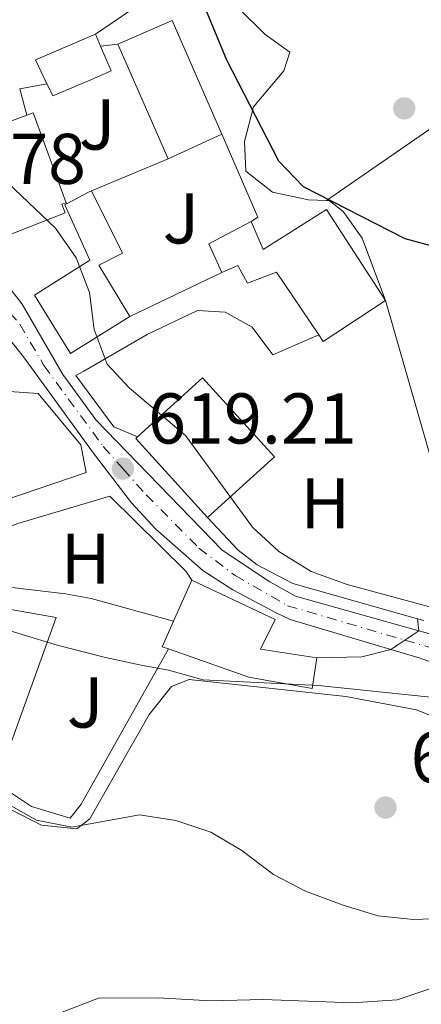
# Model space of a CAD drawing. Units: metres. Extents: x 569857 to 573321, y 4735726 to 4738074.
# Drawn here: x 572059 to 572115, y 4737103 to 4737241 of the extents above; entities that cross this region are included whole.
import ezdxf
from ezdxf.enums import TextEntityAlignment as Align

# ---------------------------------------------------------------- set-up
doc = ezdxf.new("R2010")
doc.units = ezdxf.units.M
doc.header["$MEASUREMENT"] = 0
doc.linetypes.add('DGN Style 4', pattern=[2.7856150101045474, 1.391937544087219, -0.6959687720436097, 0.001739921930109024, -0.6959687720436097])
doc.linetypes.add('DGN Style 5', pattern=[1.217945351076317, 0.5219765790327072, -0.6959687720436097])
for name, color, linetype, lineweight in [('Carretera', 9, 'Continuous', 0), ('Cierre de vial', 7, 'DGN Style 5', 0), ('Cota de punto acotado terreno', 7, 'Continuous', 0), ('Curva de nivel directora', 30, 'Continuous', 30), ('Curva de nivel intermedia', 30, 'Continuous', 0), ('Edificio', 1, 'Continuous', 13), ('Eje de carretera', 7, 'DGN Style 4', 0), ('Eje pista pavimentada', 7, 'DGN Style 4', 0), ('Estanque', 4, 'Continuous', 0), ('Etiqueta de uso rústico', 92, 'Continuous', 0), ('Línea  de muro-pared o tapia', 1, 'Continuous', 13), ('Línea blanca (vial)', 7, 'Continuous', 13), ('Línea de asfalto', 7, 'Continuous', 13), ('Línea de cambio de uso (parcela vista)', 92, 'Continuous', 0), ('Línea de muro de contención', 1, 'Continuous', 13), ('Línea de pavimento', 1, 'Continuous', 0), ('Línea de pista pavimentada', 7, 'Continuous', 0), ('pavimentado', 23, 'Continuous', 0), ('Punto acotado terreno (símbolo)', 7, 'Continuous', 0), ('Zona ajardinada', 92, 'Continuous', 0)]:
    doc.layers.add(name, color=color, linetype=linetype, lineweight=lineweight)
doc.styles.add('Style-Arial', font='arial.ttf')

# ---------------------------------------------------------------- blocks, each defined once
blk = doc.blocks.new('5PATER')
at = {"layer": 'Estanque', "linetype": 'Continuous', "lineweight": 0}
h = blk.add_hatch(color=51, dxfattribs=at)
edge = h.paths.add_edge_path()
edge.add_ellipse((0, 0), major_axis=(-0.1095731443231308, -0.1110710700762829), ratio=0.9994222409660317, start_angle=0, end_angle=360)

msp = doc.modelspace()

# ---------------------------------------------------------------- linework, layer by layer
at = {"layer": 'Carretera', "color": 9, "linetype": 'Continuous', "lineweight": 0}
msp.add_polyline3d([(572056.1999999994, 4737205.29, 618.820000000007), (572059.3999999979, 4737201.159999999, 619.4700000000012), (572065.0900000009, 4737191.380000001, 619.6499999999943), (572065.7399999991, 4737190.48, 619.6399999999994), (572069.6799999997, 4737185.019999999, 619.5500000000029), (572087.3199999998, 4737166.86, 619.1100000000006), (572093.9899999973, 4737162.439999999, 618.3899999999994), (572097.5599999991, 4737160.439999999, 618.0399999999936), (572114.7900000003, 4737155.600000001, 617.4799999999959), (572110.8799999986, 4737153, 616.75), (572096.8099999982, 4737157.16, 618.0399999999936), (572094.7800000008, 4737158.15, 618.3899999999994), (572088.8099999984, 4737161.310000001, 618.6100000000006), (572084.6200000019, 4737164.02, 618.7299999999959), (572078.0399999993, 4737169.8, 619.0099999999948), (572074.6799999998, 4737173.480000001, 619.2200000000012), (572071.5900000008, 4737177.48, 619.3600000000006), (572069.1999999991, 4737180.58, 619.4700000000012), (572059.579999999, 4737193.820000002, 619.4700000000012), (572056.4899999977, 4737197.71, 618.9199999999983)], dxfattribs=at)
at = {"layer": 'Cierre de vial', "color": 7, "linetype": 'DGN Style 5', "lineweight": 0, "extrusion": (0.01063158282440028, 0.007069594710928423, 0.9999184918168436), "elevation": 40189.68561988141, "flags": 128}
msp.add_lwpolyline([(572075.8892906604, 4736989.852099298), (572073.9391476547, 4736988.555434711)], dxfattribs=at)
at = {"layer": 'Cierre de vial', "color": 7, "linetype": 'DGN Style 5', "lineweight": 0, "extrusion": (0.01064738437165378, 0.007080102140248599, 0.9999182493382778), "elevation": 40248.5010522465, "flags": 128}
msp.add_lwpolyline([(572073.8331904516, 4736988.068862261), (572071.8729163908, 4736986.765461775)], dxfattribs=at)
at = {"layer": 'Curva de nivel directora', "color": 30, "linetype": 'Continuous', "lineweight": 30, "elevation": 625.0000000000001, "flags": 128}
msp.add_lwpolyline([(572083.8599999994, 4737245.080000001), (572087.9299999995, 4737235.270000001), (572095.1899999994, 4737221.189999999), (572098.6499999994, 4737217.57), (572112.8299999994, 4737210.34), (572117.6500000008, 4737209.020000001), (572133.469999999, 4737205.880000001), (572153.579999999, 4737199.480000001), (572168.139999999, 4737193.740000002), (572178.0599999987, 4737190.550000002), (572183.3699999995, 4737189.939999999), (572210.5099999991, 4737190.770000001), (572221.4399999991, 4737190.140000001)], dxfattribs=at)
at = {"layer": 'Curva de nivel intermedia', "color": 30, "linetype": 'Continuous', "lineweight": 0, "flags": 128}
for points, elevation in [([(572044.7500000002, 4737241.99), (572047.940000002, 4737231.999999999), (572049.8200000019, 4737227.37), (572052.6200000005, 4737222.600000001), (572064.0399999999, 4737211.8), (572066.9400000012, 4737207.619999999), (572068.8099999998, 4737202.789999999), (572069.4300000012, 4737197.659999999), (572071.2599999995, 4737192.81), (572074.3200000017, 4737189.499999999), (572082.2000000008, 4737182.850000001), (572091.5800000018, 4737170.08), (572095.2400000008, 4737166.680000001), (572099.7400000002, 4737163.890000001), (572104.7600000005, 4737162.06), (572119.7300000016, 4737158.01)], 620.0000000000001), ([(571998.7000000011, 4737241.449999999), (572001.5800000001, 4737237.350000001), (572009.4099999998, 4737230.01), (572011.35, 4737225.4), (572012.3300000012, 4737220.4), (572012.5900000005, 4737209.529999998), (572011.6200000005, 4737176.600000001), (572013.0300000008, 4737171.759999998), (572016.0999999997, 4737167.9), (572019.570000001, 4737166.4), (572024.4900000006, 4737165.490000002), (572030.2300000006, 4737165.34), (572043.0200000004, 4737159.269999999), (572054.470000001, 4737156.57), (572064.2900000003, 4737153.59), (572071.0200000004, 4737151.859999998), (572076.0300000017, 4737150.800000002), (572079.8200000003, 4737150.109999998), (572084.6799999997, 4737148.77), (572100.7700000006, 4737147.989999999), (572122.2300000006, 4737145.740000002)], 615), ([(572052.0300000003, 4737134.439999999), (572061.4000000001, 4737129.180000001), (572066.320000002, 4737128.199999999), (572075.7600000012, 4737129.939999999), (572080.8600000018, 4737129.16), (572085.7600000014, 4737127.509999999), (572090.0599999996, 4737124.96), (572094.5099999999, 4737121.599999999), (572098.94, 4737119.279999998), (572104.0899999999, 4737117.359999998), (572109.0800000011, 4737115.859999998), (572114.0499999998, 4737115.329999999), (572119.3200000004, 4737115.499999999)], 609.9999999999999)]:
    msp.add_lwpolyline(points, dxfattribs=dict(at, elevation=elevation))
at = {"layer": 'Edificio', "color": 51, "linetype": 'Continuous', "lineweight": 13, "extrusion": (-0.05695272678452916, -0.06574956515330493, 0.9962095068779248), "elevation": -343427.6941739576, "flags": 128}
msp.add_lwpolyline([(-2669213.703103301, 3940309.88957525), (-2669210.149409524, 3940317.362015316), (-2669194.519683376, 3940309.88957525)], dxfattribs=at)
at = {"layer": 'Edificio', "color": 51, "linetype": 'Continuous', "lineweight": 13, "extrusion": (-0.0160507839205285, 0.03739204969110231, 0.9991717604873723), "elevation": 168576.0177307737, "flags": 128}
msp.add_lwpolyline([(-2394293.734945976, -4124031.46245156), (-2394284.659043817, -4124031.46245156), (-2394284.797410227, -4124027.776172306)], dxfattribs=at)
at = {"layer": 'Edificio', "color": 51, "linetype": 'Continuous', "lineweight": 13, "flags": 128}
for points, elevation in [([(572070.3399999999, 4737237.180000001), (572069.6200000001, 4737238.84)], 623.6300000000047), ([(572069.0899999999, 4737217), (572068.7599999999, 4737216.83), (572065.6600000003, 4737215.199999999)], 626.0099999999948), ([(572074.4400000004, 4737199.449999999), (572066.1600000003, 4737194.289999999)], 627.3099999999977), ([(572085.2800000003, 4737171.42), (572094.6100000005, 4737179.9), (572084.5899999999, 4737190.92), (572075.5199999996, 4737182.680000001)], 624.929999999993), ([(572075.5199999996, 4737182.680000001), (572075.2599999999, 4737182.439999999), (572085.2800000003, 4737171.42)], 624.929999999993), ([(572080.54, 4737156.960000001), (572083.0700000003, 4737162.680000001)], 623.4199999999983), ([(572079.8300000001, 4737153.08), (572078.9600000001, 4737153.380000001), (572080.54, 4737156.960000001)], 623.4199999999983)]:
    msp.add_lwpolyline(points, dxfattribs=dict(at, elevation=elevation))
at = {"layer": 'Edificio', "color": 51, "linetype": 'Continuous', "lineweight": 13, "extrusion": (0.004809226660103071, -0.01100625872888421, 0.9999278642020756), "elevation": -48760.98876355682, "flags": 128}
msp.add_lwpolyline([(572070.1384500455, 4736971.685632711), (572063.1375210073, 4736987.706603114)], dxfattribs=at)
at = {"layer": 'Edificio', "color": 51, "linetype": 'Continuous', "lineweight": 13, "extrusion": (-0.06518445964288232, -0.04088125713957073, 0.9970354602699716), "elevation": -230326.7847047169, "flags": 128}
msp.add_lwpolyline([(-3709310.772013132, 2992748.057464384), (-3709310.580864035, 2992748.967223706), (-3709297.508942149, 2992746.23794574)], dxfattribs=at)
at = {"layer": 'Edificio', "color": 51, "linetype": 'Continuous', "lineweight": 13, "extrusion": (-0.02307907156241283, -0.01064714501647418, 0.999676945197205), "elevation": -63014.27611466406, "flags": 128}
msp.add_lwpolyline([(-4061893.473423029, 2503124.96741315), (-4061893.473423029, 2503116.705107176)], dxfattribs=at)
at = {"layer": 'Edificio', "color": 51, "linetype": 'Continuous', "lineweight": 13, "extrusion": (-0.0882421105839496, -0.04015016032200864, 0.9952895531179894), "elevation": -240059.3394703118, "flags": 128}
msp.add_lwpolyline([(-4074931.743369829, 2470986.811196628), (-4074931.39580593, 2470980.106496833), (-4074927.001218349, 2470980.106496833)], dxfattribs=at)
at = {"layer": 'Edificio', "color": 51, "linetype": 'Continuous', "lineweight": 13, "extrusion": (-0.05167249204723631, -0.03482276638501564, 0.9980567761940815), "elevation": -193898.5145565548, "flags": 128}
msp.add_lwpolyline([(-3608677.83421763, 3115795.558154591), (-3608676.724803369, 3115795.558154591), (-3608676.606182216, 3115805.989685112)], dxfattribs=at)
at = {"layer": 'Edificio', "color": 1, "linetype": 'Continuous', "lineweight": 13, "elevation": 624.929999999993, "flags": 128}
msp.add_lwpolyline([(572094.6100000005, 4737179.9), (572085.2800000003, 4737171.42), (572075.2599999999, 4737182.439999999), (572075.5199999996, 4737182.680000001), (572084.5899999999, 4737190.92), (572094.6100000005, 4737179.9)], close=True, dxfattribs=at)
at = {"layer": 'Edificio', "color": 1, "linetype": 'Continuous', "lineweight": 13}
for points in [[(572087.2699999996, 4737224.9, 627.0899999999965), (572079.7699999996, 4737221.439999999, 626.8800000000047), (572072.7699999996, 4737237.460000001, 627.0899999999965), (572080.3300000001, 4737240.76, 627.7400000000052)], [(572068.6500000004, 4737232.350000001, 623.7100000000064), (572063.6699999999, 4737230.220000001, 623.8500000000058), (572063.29, 4737231.029999999, 623.8099999999977), (572062.8600000005, 4737231.930000001, 623.779999999999), (572061.2800000003, 4737235.26, 623.6300000000047), (572069.6200000001, 4737238.84, 623.6300000000047), (572070.3399999999, 4737237.180000001, 623.6300000000047), (572071.8200000003, 4737233.720000001, 623.6300000000047)], [(572060.9199999999, 4737227.850000001, 628.3899999999994), (572065.5599999996, 4737215.33, 628.179999999993), (572064.9600000001, 4737215.109999999, 628.179999999993), (572065.3899999997, 4737213.930000001, 628.179999999993), (572054.7300000004, 4737209.730000001, 627.7400000000052), (572052.4800000004, 4737215.810000001, 627.7400000000052), (572050.29, 4737215, 621.6900000000023), (572047.8799999999, 4737221.5, 621.6900000000023), (572050.1399999997, 4737222.33, 627.529999999999), (572049.6399999997, 4737223.67, 627.529999999999), (572060.0499999998, 4737227.529999999, 628.320000000007)], [(572074.4400000004, 4737199.449999999, 627.3099999999977), (572066.1600000003, 4737194.289999999, 627.3099999999977), (572061.1299999999, 4737202.430000001, 627.3099999999977), (572068.8600000005, 4737207.310000001, 627.3099999999977), (572065.3600000005, 4737215.039999999, 626.0099999999948), (572065.6600000003, 4737215.199999999, 626.0099999999948), (572068.7599999999, 4737216.83, 626.0099999999948), (572069.0899999999, 4737217, 626.0099999999948), (572073.4199999999, 4737208.300000001, 626.0099999999948), (572070.1100000005, 4737206.630000001, 627.0899999999965)], [(572101.9000000004, 4737214.4, 627.529999999999), (572110.1399999997, 4737201.710000001, 627.529999999999), (572101.4400000004, 4737195.99, 626.8800000000047), (572100.8200000003, 4737196.91, 626.8800000000047), (572094.8899999997, 4737205.640000001, 626.8800000000047), (572090.8799999999, 4737204.100000001, 625.3600000000006), (572089.4900000002, 4737206.59, 625.3600000000006), (572087.2800000003, 4737205.609999999, 625.3600000000006), (572085.4600000001, 4737209.609999999, 625.3600000000006), (572091.3899999997, 4737212.689999999, 626.0099999999948), (572093.0700000003, 4737208.82, 626.0099999999948)], [(572100.5599999996, 4737151.83, 618.2299999999959), (572099.8899999997, 4737147.539999999, 618.2299999999959), (572091.0300000003, 4737149.15, 623.4199999999983), (572079.8300000001, 4737153.08, 623.4199999999983), (572078.9600000001, 4737153.380000001, 623.4199999999983), (572080.54, 4737156.960000001, 623.4199999999983), (572083.0700000003, 4737162.680000001, 623.4199999999983), (572094.7199999997, 4737157.199999999, 623.4199999999983), (572092.6699999999, 4737153.039999999, 618.2299999999959)]]:
    msp.add_polyline3d(points, close=True, dxfattribs=at)
at = {"layer": 'Edificio', "color": 51, "linetype": 'Continuous', "lineweight": 13}
for points in [[(572062.8600000005, 4737231.930000001, 623.779999999999), (572063.2895000001, 4737231.030999999, 623.8098999999929), (572063.6699999999, 4737230.220000001, 623.8500000000058), (572068.6500000004, 4737232.350000001, 623.7100000000064), (572068.6688999999, 4737232.358200001, 623.7094999999972), (572071.8200000003, 4737233.720000001, 623.6300000000047), (572070.3399999999, 4737237.180000001, 623.6300000000047)], [(572065.5599999996, 4737215.33, 628.179999999993), (572064.9600000001, 4737215.109999999, 628.179999999993), (572065.3899999997, 4737213.930000001, 628.179999999993), (572054.7300000004, 4737209.730000001, 627.7400000000052), (572052.4800000004, 4737215.810000001, 627.7400000000052), (572050.29, 4737215, 621.6900000000023), (572047.8799999999, 4737221.5, 621.6900000000023), (572050.1399999997, 4737222.33, 627.529999999999), (572049.6399999997, 4737223.67, 627.529999999999), (572060.0499999998, 4737227.529999999, 628.320000000007)], [(572074.4400000004, 4737199.449999999, 627.3099999999977), (572070.1100000005, 4737206.630000001, 627.0899999999965), (572073.4199999999, 4737208.300000001, 626.0099999999948), (572069.0899999999, 4737217, 626.0099999999948)], [(572066.1600000003, 4737194.289999999, 627.3099999999977), (572061.1299999999, 4737202.430000001, 627.3099999999977), (572068.8600000005, 4737207.310000001, 627.3099999999977), (572065.3600000005, 4737215.039999999, 626.0099999999948), (572065.6600000003, 4737215.199999999, 626.0099999999948)], [(572110.1399999997, 4737201.710000001, 627.529999999999), (572101.9000000004, 4737214.4, 627.529999999999), (572093.0700000003, 4737208.82, 626.0099999999948), (572091.3899999997, 4737212.689999999, 626.0099999999948)], [(572087.2800000003, 4737205.609999999, 625.3600000000006), (572089.4900000002, 4737206.59, 625.3600000000006), (572090.8799999999, 4737204.100000001, 625.3600000000006), (572094.8899999997, 4737205.640000001, 626.8800000000047), (572100.8200000003, 4737196.91, 626.8800000000047)], [(572083.0700000003, 4737162.680000001, 623.4199999999983), (572094.7199999997, 4737157.199999999, 623.4199999999983), (572092.6699999999, 4737153.039999999, 618.2299999999959), (572100.5599999996, 4737151.83, 618.2299999999959)], [(572100.5599999996, 4737151.83, 618.2299999999959), (572099.8899999997, 4737147.539999999, 618.2299999999959), (572091.0300000003, 4737149.15, 623.4199999999983), (572079.8300000001, 4737153.08, 623.4199999999983)]]:
    msp.add_polyline3d(points, dxfattribs=at)
at = {"layer": 'Eje de carretera', "color": 7, "linetype": 'DGN Style 4', "lineweight": 0}
msp.add_polyline3d([(571970.5899999992, 4737192.310000001, 610.8600000000006), (571972.8400000001, 4737199.939999999, 611), (571975.0799999975, 4737203.150000001, 610.9100000000036), (571975.3099999977, 4737203.480000001, 610.9400000000024), (571978.4799999994, 4737206.260000001, 611.3699999999953), (571983.6600000005, 4737208.570000002, 611.9600000000064), (571989.260000002, 4737209.850000001, 612.5800000000019), (571997.76, 4737211.210000002, 613.2700000000041), (572002.8599999985, 4737211.680000001, 613.8999999999943), (572008.0699999987, 4737212.160000001, 614.6300000000048), (572015.4699999995, 4737212.470000003, 615.3099999999978), (572021.6400000007, 4737211.880000002, 615.6399999999994), (572025.2399999973, 4737210.580000001, 616.0800000000019), (572028.3700000008, 4737208.180000001, 616.4900000000054), (572031.9800000007, 4737206.400000001, 616.8099999999977), (572035.8599999987, 4737205.59, 617.1000000000059), (572050.109999998, 4737205.730000001, 617.9900000000054), (572052.7399999988, 4737205.050000002, 618.3099999999978), (572055.800000001, 4737202.160000001, 618.7700000000041), (572059.0799999977, 4737198.37, 619.3999999999943), (572062.4299999983, 4737192.640000002, 619.5700000000071), (572070.7199999986, 4737181.330000003, 619.4700000000012), (572073.4699999979, 4737178.230000001, 619.2100000000064)], dxfattribs=at)
at = {"layer": 'Eje pista pavimentada', "color": 7, "linetype": 'DGN Style 4', "lineweight": 0}
for points in [[(572073.4699999979, 4737178.230000001, 619.2100000000064), (572076.7100000011, 4737174.580000001, 619.2500000000001), (572084.0799999983, 4737167.150000001, 618.9499999999971), (572089.1499999977, 4737163.300000001, 618.7400000000056), (572096.4400000012, 4737159.109999999, 618.1699999999984), (572112.8400646766, 4737154.303367818, 617.5209000000033)], [(572112.8400646766, 4737154.303367818, 617.5209000000033), (572116.399999999, 4737153.26, 617.3800000000048), (572125.409999999, 4737149.99, 616.8200000000071), (572130.7600000022, 4737146.970000003, 616.4700000000013), (572134.3000000005, 4737144.290000003, 616.1399999999995), (572138.2600000014, 4737140.570000002, 615.9499999999971), (572141.1900000017, 4737136.500000001, 615.8800000000047), (572143.9200000007, 4737131.050000002, 615.8399999999966), (572146.0199999998, 4737125.66, 615.6000000000058), (572148.9699999979, 4737116.680000002, 615.4400000000024), (572150.9499999982, 4737108.460000004, 615.4799999999959), (572154.2299999994, 4737090.270000001, 616.179999999993)]]:
    msp.add_polyline3d(points, dxfattribs=at)
at = {"layer": 'Línea  de muro-pared o tapia', "color": 1, "linetype": 'Continuous', "lineweight": 13, "flags": 128}
for points, elevation in [([(572070.3399999999, 4737237.180000001), (572072.7699999996, 4737237.460000001)], 623.75), ([(572087.2699999996, 4737224.9), (572092.3099999996, 4737213.300000001), (572091.3899999997, 4737212.689999999)], 625.9100000000035), ([(572069.0899999999, 4737217), (572079.7699999996, 4737221.439999999)], 625.4799999999959), ([(572065.5599999996, 4737215.33), (572065.6600000003, 4737215.199999999)], 627.529999999999)]:
    msp.add_lwpolyline(points, dxfattribs=dict(at, elevation=elevation))
at = {"layer": 'Línea  de muro-pared o tapia', "color": 1, "linetype": 'Continuous', "lineweight": 13, "extrusion": (0.02783783738698789, 0.005333758874196257, 0.9995982222002437), "elevation": 41815.745108676, "flags": 128}
msp.add_lwpolyline([(4544951.229904372, -1452680.677022095), (4544951.229904372, -1452684.557885402)], dxfattribs=at)
at = {"layer": 'Línea  de muro-pared o tapia', "color": 1, "linetype": 'Continuous', "lineweight": 13, "extrusion": (-0.02721094752722868, -0.01305447326861166, 0.9995444687768272), "elevation": -76783.13608228505, "flags": 128}
msp.add_lwpolyline([(-4023659.801246437, 2563721.395347679), (-4023659.801246437, 2563707.147677694)], dxfattribs=at)
at = {"layer": 'Línea  de muro-pared o tapia', "color": 1, "linetype": 'Continuous', "lineweight": 13, "extrusion": (0.01791243597599073, -0.06225207490234352, 0.9978997062870393), "elevation": -284030.0999237299, "flags": 128}
msp.add_lwpolyline([(1859737.156932649, 4385099.206666278), (1859737.156932649, 4385055.827673664)], dxfattribs=at)
at = {"layer": 'Línea  de muro-pared o tapia', "color": 1, "linetype": 'Continuous', "lineweight": 13, "extrusion": (-0.06066298583323856, -0.06208835233484434, 0.996225395507533), "elevation": -328212.2728118372, "flags": 128}
msp.add_lwpolyline([(-2901391.842019678, 3773874.658934215), (-2901377.201126362, 3773884.681495909), (-2901367.009251109, 3773862.21713349)], dxfattribs=at)
at = {"layer": 'Línea  de muro-pared o tapia', "color": 1, "linetype": 'Continuous', "lineweight": 13}
for points in [[(572057.6100000005, 4737188.980000001, 621.3800000000047), (572061.6200000001, 4737188.730000001, 621.3800000000047), (572067.6100000005, 4737181.560000001, 621.1600000000036), (572068.3200000003, 4737177.689999999, 621.1600000000036), (572052.5700000003, 4737172.350000001, 621.1600000000036), (572050.6299999999, 4737172.890000001, 621.1600000000036)], [(572046.6699999999, 4737162.460000001, 617.4199999999983), (572046.6399999997, 4737167.609999999, 617.6999999999971), (572052.1699999999, 4737168.060000001, 618.570000000007), (572058.7999999998, 4737170.58, 618.779999999999), (572071.6600000003, 4737174.380000001, 619.6499999999943), (572082.2300000004, 4737163.92, 619.2100000000064), (572083.0700000003, 4737162.680000001, 619.429999999993)], [(572079.8300000001, 4737153.08, 614.8899999999994), (572067.6200000001, 4737131.42, 613.5899999999965), (572066.1100000005, 4737129.480000001, 613.3699999999953), (572060.7000000002, 4737131.109999999, 613.3699999999953), (572055.7800000003, 4737134.33, 613.279999999999)]]:
    msp.add_polyline3d(points, dxfattribs=at)
at = {"layer": 'Línea blanca (vial)', "color": 7, "linetype": 'Continuous', "lineweight": 13}
for points in [[(572056.199999999, 4737205.290000001, 618.820000000007), (572059.3999999975, 4737201.16, 619.4700000000012), (572065.0900000005, 4737191.380000001, 619.6499999999943), (572065.7399999986, 4737190.480000001, 619.6399999999995), (572069.6799999992, 4737185.02, 619.550000000003), (572087.3199999994, 4737166.860000002, 619.1100000000007), (572093.9899999968, 4737162.439999999, 618.3899999999994), (572097.5599999987, 4737160.439999999, 618.0399999999935), (572114.7899999997, 4737155.600000001, 617.4799999999963)], [(572056.4899999973, 4737197.710000001, 618.9199999999984), (572059.5799999984, 4737193.820000002, 619.4700000000012), (572069.1999999987, 4737180.580000001, 619.4700000000012), (572071.5900000003, 4737177.480000001, 619.3600000000007), (572074.6799999994, 4737173.480000001, 619.2200000000013), (572078.0399999989, 4737169.800000001, 619.0099999999949), (572084.6200000015, 4737164.020000001, 618.729999999996), (572088.8099999981, 4737161.310000001, 618.6100000000006), (572094.7800000004, 4737158.15, 618.3899999999994), (572096.8099999976, 4737157.16, 618.0399999999935), (572110.8799999983, 4737153.000000001, 617.5399999999937)]]:
    msp.add_polyline3d(points, dxfattribs=at)
at = {"layer": 'Línea de asfalto', "color": 7, "linetype": 'Continuous', "lineweight": 13, "extrusion": (-0.0006379924553116135, 0.005919152181238685, 0.9999822781445092), "elevation": 28292.40904012354, "flags": 128}
msp.add_lwpolyline([(572114.8875088542, 4737072.788552011), (572115.0675151987, 4737071.118522757)], dxfattribs=at)
at = {"layer": 'Línea de asfalto', "color": 7, "linetype": 'Continuous', "lineweight": 13, "extrusion": (-0.03793332778917245, 0.1487870332350298, 0.9881414278249635), "elevation": 683734.3075332402, "flags": 128}
msp.add_lwpolyline([(-1724670.565552071, -4396126.218428478), (-1724676.685479357, -4396124.785637484), (-1724680.854711899, -4396124.785637484)], dxfattribs=at)
at = {"layer": 'Línea de cambio de uso (parcela vista)', "color": 92, "linetype": 'Continuous', "lineweight": 0, "flags": 128}
for points, elevation in [([(572060.0499999998, 4737227.529999999), (572059.0499999998, 4737231.199999999)], 621.7400000000052), ([(572080.54, 4737156.960000001), (572069.04, 4737160.109999999), (572065.4400000004, 4737160.76), (572052, 4737162.350000001), (572046.6699999999, 4737162.460000001)], 617.6300000000047)]:
    msp.add_lwpolyline(points, dxfattribs=dict(at, elevation=elevation))
at = {"layer": 'Línea de cambio de uso (parcela vista)', "color": 92, "linetype": 'Continuous', "lineweight": 0}
for points in [[(572101.9000000004, 4737215.630000001, 624.9600000000064), (572135.5800000001, 4737238.9, 630.1199999999953), (572153.5599999996, 4737252.359999999, 632.9600000000064), (572187.3799999999, 4737277.699999999, 638.929999999993), (572195.3799999999, 4737283.59, 639.9900000000052), (572213.3099999996, 4737297.17, 641.3999999999943)], [(572028.1399999997, 4737276.4, 620.4199999999983), (572028.9600000001, 4737278.34, 620.8500000000058), (572030.2000000002, 4737280.430000001, 621.070000000007), (572035.1900000004, 4737280.119999999, 621.0599999999977), (572045.0300000003, 4737277.189999999, 621.3699999999953), (572052.2699999996, 4737274.310000001, 621.8800000000047), (572061.3899999997, 4737270.07, 622.8000000000029), (572065.7999999998, 4737267.67, 622.779999999999), (572067.6399999997, 4737266.220000001, 622.8000000000029), (572073.9100000003, 4737259.060000001, 623.6600000000036), (572079.0599999996, 4737252.439999999, 623.6600000000036), (572079.6399999997, 4737248.15, 623.6600000000036), (572078.4100000003, 4737245.100000001, 623.4499999999971), (572074.4299999997, 4737242.100000001, 623.0200000000041), (572069.6200000001, 4737238.84, 623.0099999999948)], [(572101.9000000004, 4737215.630000001, 624.9600000000064), (572099.3600000005, 4737215.74, 624.9600000000064), (572094.3700000001, 4737216.82, 624.9600000000064), (572090.6200000001, 4737219.710000001, 625.179999999993), (572090.4600000001, 4737223.859999999, 625.3899999999994), (572091.6799999997, 4737228.710000001, 625.3899999999994), (572095.9400000004, 4737233.720000001, 625.820000000007), (572096.7599999999, 4737236.350000001, 626.0399999999936), (572093.29, 4737238.83, 626.0399999999936), (572089.7599999999, 4737242.350000001, 625.9400000000023)], [(572110.1399999997, 4737201.710000001, 624.529999999999), (572106.8600000005, 4737210.380000001, 624.7400000000052), (572104.2100000001, 4737214.109999999, 624.7400000000052), (572102.2599999999, 4737215.619999999, 624.9600000000064), (572101.9000000004, 4737215.630000001, 624.9600000000064)], [(572118.4600000001, 4737142.930000001, 613.9100000000036), (572114.4400000004, 4737144.57, 613.9100000000036), (572104.6100000005, 4737146.430000001, 613.9100000000036), (572082.7199999997, 4737148.83, 613.6900000000023), (572080.2400000002, 4737147.850000001, 613.4799999999959), (572077.1399999997, 4737143.930000001, 613.4900000000052), (572068.8399999999, 4737129.380000001, 610.8800000000047), (572067.0499999998, 4737127.99, 610.6699999999983), (572062.0899999999, 4737128.51, 610.2400000000052), (572053.8799999999, 4737132.630000001, 610.0200000000041), (572046.5300000003, 4737134.949999999, 610.0200000000041), (572044.04, 4737134.789999999, 610.0200000000041), (572042.8099999996, 4737130.77, 608.9400000000023), (572041.1799999997, 4737125.640000001, 608.7200000000012), (572038.9800000004, 4737123, 608.2899999999936), (572027.2199999997, 4737122.25, 608.070000000007), (572017.1500000004, 4737124.09, 607.9700000000012), (572007.2699999996, 4737125.33, 607.4199999999983)], [(572064.9699999997, 4737102.380000001, 606.1199999999953), (572070.0800000001, 4737104.34, 606.9900000000052), (572078.3799999999, 4737104.380000001, 607.8500000000058), (572085.7199999997, 4737104, 608.070000000007), (572093.0499999998, 4737104.180000001, 608.5), (572105.5099999999, 4737103.689999999, 610.0200000000041), (572111.7400000002, 4737104.140000001, 610.4499999999971), (572116.4800000004, 4737105.720000001, 610.4900000000052)]]:
    msp.add_polyline3d(points, dxfattribs=at)
at = {"layer": 'Línea de muro de contención', "color": 1, "linetype": 'Continuous', "lineweight": 13, "extrusion": (-0.09713863732586532, -0.05599497892516461, 0.993694443716802), "elevation": -320211.9087136743, "flags": 128}
msp.add_lwpolyline([(-3818441.173594986, 2843462.409104359), (-3818441.173594986, 2843452.15242361)], dxfattribs=at)
at = {"layer": 'Línea de muro de contención', "color": 1, "linetype": 'Continuous', "lineweight": 13, "extrusion": (-0.09399917106159685, -0.06950422527337446, 0.993143151065787), "elevation": -382412.1545456791, "flags": 128}
msp.add_lwpolyline([(-3468905.615441632, 3254028.823021063), (-3468905.760775718, 3254027.541195028), (-3468896.844560244, 3254027.539923375), (-3468893.771216719, 3254029.421799984)], dxfattribs=at)
at = {"layer": 'Línea de muro de contención', "color": 1, "linetype": 'Continuous', "lineweight": 13, "extrusion": (-0.02135755555860775, 0.00589173946379768, 0.9997545409882628), "elevation": 16312.10440295291, "flags": 128}
msp.add_lwpolyline([(-4718726.504631579, -708045.622279502), (-4718726.504631579, -708044.7195613843)], dxfattribs=at)
at = {"layer": 'Línea de muro de contención', "color": 1, "linetype": 'Continuous', "lineweight": 13}
msp.add_polyline3d([(572085.2800000003, 4737171.42, 620.5), (572089.5499999998, 4737166.859999999, 620.5), (572092.1900000004, 4737164.800000001, 620.5), (572097.1900000004, 4737162.199999999, 620.7100000000064), (572114.6100000005, 4737157.27, 621.1300000000047)], dxfattribs=at)
at = {"layer": 'Línea de pavimento', "color": 1, "linetype": 'Continuous', "lineweight": 0}
msp.add_polyline3d([(572076.8300000001, 4737196.939999999, 622.0200000000041), (572083.8700000001, 4737200.300000001, 622.4499999999971), (572087.75, 4737200.039999999, 622.6699999999983), (572091.5, 4737197.980000001, 622.6699999999983), (572094.4199999999, 4737194.119999999, 622.6699999999983), (572100.8200000003, 4737196.91, 622.6699999999983)], dxfattribs=at)
at = {"layer": 'Línea de pista pavimentada', "color": 7, "linetype": 'Continuous', "lineweight": 0}
for points in [[(572114.7899999997, 4737155.600000001, 617.4799999999963), (572117.6499999985, 4737154.800000003, 617.3899999999994), (572128.050000001, 4737151.109999999, 616.7400000000052), (572134.4300000002, 4737147.130000001, 616.3099999999978), (572135.9300000002, 4737145.640000001, 616.2100000000065)], [(572110.8799999983, 4737153.000000001, 617.5399999999937), (572114.9799999996, 4737151.790000002, 617.3899999999994), (572125.3799999978, 4737147.970000002, 616.7400000000052), (572131.7699999983, 4737143.57, 616.3099999999978), (572137.0599999988, 4737137.650000001, 615.8800000000047), (572141.2399999986, 4737130.610000002, 615.8800000000047), (572144.8900000008, 4737120.939999999, 615.4400000000024), (572148.1299999974, 4737109.880000002, 615.4400000000024), (572149.7100000001, 4737099.230000001, 615.4400000000024), (572151.8400000001, 4737089.000000001, 616.0899999999965), (572153.7899999992, 4737083.810000001, 616.0899999999965)]]:
    msp.add_polyline3d(points, dxfattribs=at)
at = {"layer": 'pavimentado', "color": 23, "linetype": 'Continuous', "lineweight": 0}
msp.add_polyline3d([(572149.7100000004, 4737099.230000001, 615.4400000000023), (572148.1299999979, 4737109.880000001, 615.4400000000023), (572144.8900000014, 4737120.939999999, 615.4400000000023), (572141.2399999991, 4737130.61, 615.8800000000047), (572137.0599999992, 4737137.650000001, 615.8800000000047), (572131.7699999987, 4737143.57, 616.3099999999977), (572125.3799999983, 4737147.970000001, 616.7400000000052), (572114.9800000001, 4737151.790000001, 617.3899999999994), (572110.8799999986, 4737153, 616.75), (572114.7900000003, 4737155.600000001, 617.4799999999959), (572117.649999999, 4737154.800000002, 617.3899999999994), (572128.0500000014, 4737151.109999999, 616.7400000000052), (572134.4300000007, 4737147.130000001, 616.3099999999977), (572135.9300000005, 4737145.640000001, 615.9900000000052), (572139.2499999999, 4737142.340000001, 615.9900000000052), (572141.0400000003, 4737140.57, 615.8800000000047), (572145.6900000017, 4737132.749999999, 615.8800000000047), (572149.5599999984, 4737122.500000001, 615.4400000000023), (572152.9400000025, 4737110.939999999, 615.4400000000023), (572154.5500000018, 4737100.09, 615.4400000000023)], dxfattribs=at)

# ---------------------------------------------------------------- block references
at = {"layer": 'Punto acotado terreno (símbolo)', "color": 7, "linetype": 'Continuous', "lineweight": 0, "xscale": 10, "yscale": 10, "zscale": 10}
for p in [(572112.749999999, 4737228.490000002, 626.820000000007), (572073.4699999979, 4737178.230000001, 619.210000000007), (572110.1400000005, 4737130.950000001, 612.0800000000023)]:
    msp.add_blockref('5PATER', p, dxfattribs=at)

# ---------------------------------------------------------------- texts
at = {"layer": 'Cota de punto acotado terreno', "color": 7, "linetype": 'Continuous', "lineweight": 0, "style": 'Style-Arial'}
for s, p in [('618.78', (572039.1600000006, 4737217.949999999, 618.779999999999)), ('619.21', (572076.9699999987, 4737181.730000001, 619.2100000000064)), ('612.08', (572113.6400000014, 4737134.45, 612.0800000000017))]:
    msp.add_text(s, height=7.000000000000002, dxfattribs=at).set_placement(p)
at = {"layer": 'Etiqueta de uso rústico', "color": 92, "linetype": 'Continuous', "lineweight": 0, "style": 'Style-Arial'}
for p in [(572101.7116459875, 4737173.400010003, 620.8000000000029), (572068.24164599, 4737165.680009999, 617.8899999999994)]:
    msp.add_text('H', height=7.000000000000002, dxfattribs=at).set_placement(p, align=Align.MIDDLE_CENTER)
at = {"layer": 'Zona ajardinada', "color": 92, "linetype": 'Continuous', "lineweight": 0, "style": 'Style-Arial'}
for p in [(572069.8769051369, 4737226.240010002, 622.1699999999983), (572081.576905136, 4737213.15001, 622.820000000007), (572068.1969051361, 4737145.60001, 613.9499999999971)]:
    msp.add_text('J', height=7.000000000000002, dxfattribs=at).set_placement(p, align=Align.MIDDLE_CENTER)

doc.saveas('drawing.dxf')
